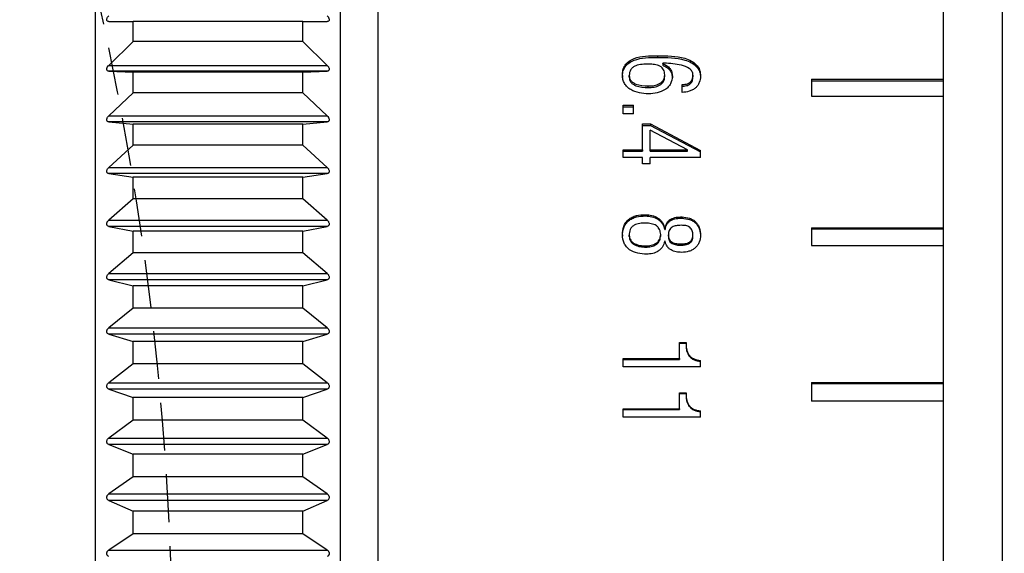
# Model space of a CAD drawing. Units: millimetres. Extents: x 0 to 420, y 0 to 297.
# Drawn here: x 175 to 201, y 197 to 211 of the extents above; entities that cross this region are included whole.
import ezdxf

# ---------------------------------------------------------------- set-up
doc = ezdxf.new("R2010")
doc.units = ezdxf.units.MM
doc.linetypes.add('HIDDEN', pattern=[1.905, 1.27, -0.635])
doc.layers.add('FORMAT', color=7, linetype='Continuous')
doc.styles.add('SLDTEXTSTYLE0', font='TXT', dxfattribs={"width": 0.7})
doc.dimstyles.new('SLDDIMSTYLE0', dxfattribs={"dimtxt": 2.728516, "dimasz": 3, "dimexe": 0, "dimexo": 0.0625, "dimgap": 0.682129, "dimtad": 1, "dimdec": 1, "dimrnd": 1e-09, "dimzin": 12, "dimdsep": 46, "dimtxsty": 'SLDTEXTSTYLE0', "dimsah": 1, "dimcen": 0.09, "dimadec": 0, "dimazin": 3, "dimtfac": 1, "dimtofl": 0, "dimtmove": 0, "dimatfit": 3, "dimfxl": 0, "dimfrac": 2, "dimtolj": 1, "dimtzin": 12, "dimarcsym": 0})

# ---------------------------------------------------------------- blocks, each defined once
blk = doc.blocks.new('_D_16')
at = {"layer": 'FORMAT'}
for p, q in [((187.6, 228.806), (221.612, 228.806)), ((220.612, 228.806), (220.612, 158.806)), ((192.132, 158.806), (221.612, 158.806))]:
    blk.add_line(p, q, dxfattribs=at)
for points in [[(220.612, 228.806), (220.112, 225.806), (221.112, 225.806)], [(220.612, 158.806), (221.112, 161.806), (220.112, 161.806)]]:
    blk.add_solid(points, dxfattribs=at)
at = {"layer": 'FORMAT', "char_height": 2.3813, "attachment_point": 1, "rotation": 90, "style": 'SLDTEXTSTYLE0'}
for s, insert in [('70', (217.543, 198.813)), ('%%c', (217.543, 195.796))]:
    blk.add_mtext(s, dxfattribs=dict(at, insert=insert))
blk = doc.blocks.new('_D_17')
at = {"layer": 'FORMAT'}
for p, q in [((200.171, 229.806), (137.976, 229.806)), ((138.976, 157.806), (138.976, 229.806)), ((200.171, 157.806), (137.976, 157.806))]:
    blk.add_line(p, q, dxfattribs=at)
for points in [[(138.976, 229.806), (138.476, 226.806), (139.476, 226.806)], [(138.976, 157.806), (139.476, 160.806), (138.476, 160.806)]]:
    blk.add_solid(points, dxfattribs=at)
at = {"layer": 'FORMAT', "char_height": 2.3813, "attachment_point": 1, "rotation": 90, "style": 'SLDTEXTSTYLE0'}
for s, insert in [('72', (135.907, 188.64)), ('%%c', (135.907, 185.624))]:
    blk.add_mtext(s, dxfattribs=dict(at, insert=insert))

msp = doc.modelspace()

# ---------------------------------------------------------------- linework, layer by layer
at = {"color": 7, "linetype": 'Continuous', "lineweight": 25}
for p, q in [((201.171, 157.806), (201.171, 229.806)), ((184.612, 193.806), (184.612, 228.806)), ((177.112, 193.806), (177.112, 227.806)), ((183.612, 193.806), (183.612, 227.806)), ((199.612, 158.706), (199.612, 211.356)), ((177.463, 210.906), (178.112, 210.908)), ((178.112, 210.372), (178.112, 210.908)), ((182.612, 210.908), (178.112, 210.908)), ((182.612, 210.372), (182.612, 210.908)), ((182.612, 210.908), (183.261, 210.906)), ((178.112, 210.372), (177.463, 209.744)), ((182.612, 210.372), (178.112, 210.372)), ((183.261, 209.744), (182.612, 210.372)), ((192.022, 210), (192.022, 209.954)), ((192.161, 209.791), (192.161, 209.801)), ((192.204, 209.801), (192.161, 209.801)), ((192.161, 209.791), (192.161, 209.746)), ((177.463, 209.744), (183.261, 209.744)), ((177.463, 209.59), (178.112, 209.559)), ((183.261, 209.59), (177.463, 209.59)), ((178.112, 209.011), (178.112, 209.559)), ((182.612, 209.559), (178.112, 209.559)), ((182.612, 209.559), (183.261, 209.59)), ((182.612, 209.011), (182.612, 209.559)), ((192.214, 209.451), (192.214, 209.495)), ((192.964, 209.486), (192.964, 209.441)), ((191.091, 209.476), (191.091, 209.431)), ((191.273, 209.431), (191.273, 209.476)), ((192.418, 209.457), (192.418, 209.412)), ((192.675, 209.025), (192.675, 209.237)), ((193.167, 209.457), (193.167, 209.412)), ((196.112, 209.374), (199.612, 209.374)), ((196.112, 209.374), (196.112, 208.923)), ((196.112, 209.331), (199.612, 209.331)), ((178.112, 209.011), (177.463, 208.402)), ((182.612, 209.011), (178.112, 209.011)), ((183.261, 208.402), (182.612, 209.011)), ((191.776, 209.154), (191.776, 209.198)), ((196.112, 208.923), (199.612, 208.923)), ((191.112, 208.687), (191.39, 208.687)), ((191.112, 208.454), (191.112, 208.687)), ((191.112, 208.644), (191.39, 208.644)), ((191.39, 208.454), (191.112, 208.454)), ((191.39, 208.454), (191.39, 208.687)), ((177.463, 208.402), (183.261, 208.402)), ((177.463, 208.244), (178.112, 208.181)), ((183.261, 208.244), (177.463, 208.244)), ((178.112, 207.622), (178.112, 208.181)), ((182.612, 208.181), (178.112, 208.181)), ((182.612, 208.181), (183.261, 208.244)), ((182.612, 207.622), (182.612, 208.181)), ((191.626, 208.191), (191.84, 208.191)), ((191.626, 207.505), (191.626, 208.191)), ((191.84, 208.191), (193.167, 207.485)), ((191.84, 208.191), (191.84, 208.15)), ((191.626, 208.15), (191.84, 208.15)), ((191.829, 207.505), (191.829, 208.025)), ((192.814, 207.505), (191.829, 208.025)), ((191.84, 208.15), (193.167, 207.446)), ((178.112, 207.622), (177.463, 207.031)), ((182.612, 207.622), (178.112, 207.622)), ((183.261, 207.031), (182.612, 207.622)), ((191.112, 207.505), (191.626, 207.505)), ((191.112, 207.298), (191.112, 207.505)), ((191.112, 207.466), (191.626, 207.466)), ((191.626, 207.505), (191.626, 207.466)), ((191.829, 207.505), (192.814, 207.505)), ((191.829, 207.466), (191.829, 207.505)), ((191.829, 207.466), (192.814, 207.466)), ((192.814, 207.466), (192.814, 207.505)), ((193.167, 207.298), (193.167, 207.485)), ((191.626, 207.298), (191.112, 207.298)), ((191.626, 207.13), (191.626, 207.298)), ((191.829, 207.13), (191.829, 207.298)), ((193.167, 207.298), (191.829, 207.298)), ((177.463, 207.031), (183.261, 207.031)), ((191.829, 207.13), (191.626, 207.13)), ((177.463, 206.871), (178.112, 206.775)), ((183.261, 206.871), (177.463, 206.871)), ((178.112, 206.206), (178.112, 206.775)), ((182.612, 206.775), (178.112, 206.775)), ((182.612, 206.775), (183.261, 206.871)), ((182.612, 206.206), (182.612, 206.775)), ((178.112, 206.206), (177.463, 205.636)), ((182.612, 206.206), (178.112, 206.206)), ((183.261, 205.636), (182.612, 206.206)), ((177.463, 205.636), (183.261, 205.636)), ((191.701, 205.782), (191.701, 205.748)), ((192.675, 205.722), (192.675, 205.688)), ((177.463, 205.473), (178.112, 205.345)), ((183.261, 205.473), (177.463, 205.473)), ((178.112, 204.767), (178.112, 205.345)), ((182.612, 205.345), (178.112, 205.345)), ((182.612, 205.345), (183.261, 205.473)), ((182.612, 204.767), (182.612, 205.345)), ((192.214, 205.419), (192.225, 205.419)), ((192.214, 205.419), (192.214, 205.386)), ((192.214, 205.386), (192.225, 205.386)), ((192.225, 205.419), (192.225, 205.386)), ((196.112, 205.437), (199.612, 205.437)), ((196.112, 205.437), (196.112, 204.964)), ((196.112, 205.404), (199.612, 205.404)), ((191.091, 205.248), (191.091, 205.215)), ((191.273, 205.205), (191.273, 205.238)), ((192.107, 205.225), (192.107, 205.258)), ((192.225, 205.076), (192.214, 205.076)), ((192.311, 205.215), (192.311, 205.248)), ((192.964, 205.215), (192.964, 205.248)), ((193.167, 205.238), (193.167, 205.205)), ((191.712, 204.922), (191.712, 204.954)), ((192.643, 204.973), (192.643, 205.005)), ((196.112, 204.964), (199.612, 204.964)), ((178.112, 204.767), (177.463, 204.218)), ((182.612, 204.767), (178.112, 204.767)), ((183.261, 204.218), (182.612, 204.767)), ((177.463, 204.218), (183.261, 204.218)), ((177.463, 204.053), (178.112, 203.893)), ((183.261, 204.053), (177.463, 204.053)), ((182.612, 203.893), (183.261, 204.053)), ((178.112, 203.306), (178.112, 203.893)), ((182.612, 203.893), (178.112, 203.893)), ((182.612, 203.306), (182.612, 203.893)), ((178.112, 203.306), (177.463, 202.78)), ((182.612, 203.306), (178.112, 203.306)), ((183.261, 202.78), (182.612, 203.306)), ((177.463, 202.78), (183.261, 202.78)), ((177.463, 202.613), (178.112, 202.421)), ((183.261, 202.613), (177.463, 202.613)), ((182.612, 202.421), (183.261, 202.613)), ((178.112, 201.828), (178.112, 202.421)), ((182.612, 202.421), (178.112, 202.421)), ((182.612, 201.828), (182.612, 202.421)), ((192.61, 202.394), (192.782, 202.394)), ((192.61, 201.968), (192.61, 202.394)), ((192.61, 202.37), (192.782, 202.37)), ((192.781, 202.343), (192.781, 202.319)), ((192.782, 202.394), (192.782, 202.37)), ((191.112, 201.75), (191.112, 201.968)), ((191.112, 201.968), (192.61, 201.968)), ((191.112, 201.945), (192.61, 201.945)), ((192.61, 201.968), (192.61, 201.945)), ((193.167, 201.75), (193.167, 201.916)), ((178.112, 201.828), (177.463, 201.325)), ((182.612, 201.828), (178.112, 201.828)), ((183.261, 201.325), (182.612, 201.828)), ((193.167, 201.75), (191.112, 201.75)), ((177.463, 201.325), (183.261, 201.325)), ((177.463, 201.156), (178.112, 200.933)), ((183.261, 201.156), (177.463, 201.156)), ((182.612, 200.933), (183.261, 201.156)), ((196.112, 201.327), (199.612, 201.327)), ((196.112, 201.327), (196.112, 200.838)), ((196.112, 201.306), (199.612, 201.306)), ((178.112, 200.334), (178.112, 200.933)), ((182.612, 200.933), (178.112, 200.933)), ((182.612, 200.334), (182.612, 200.933)), ((192.61, 201.06), (192.782, 201.06)), ((192.61, 200.63), (192.61, 201.06)), ((192.61, 201.039), (192.782, 201.039)), ((192.781, 201.008), (192.781, 200.988)), ((192.782, 201.06), (192.782, 201.039)), ((191.112, 200.41), (191.112, 200.63)), ((191.112, 200.63), (192.61, 200.63)), ((191.112, 200.611), (192.61, 200.611)), ((192.61, 200.63), (192.61, 200.611)), ((199.612, 200.838), (196.112, 200.838)), ((193.167, 200.41), (191.112, 200.41)), ((193.167, 200.41), (193.167, 200.578)), ((178.112, 200.334), (177.463, 199.856)), ((182.612, 200.334), (178.112, 200.334)), ((183.261, 199.856), (182.612, 200.334)), ((177.463, 199.856), (183.261, 199.856)), ((177.463, 199.685), (178.112, 199.432)), ((183.261, 199.685), (177.463, 199.685)), ((182.612, 199.432), (183.261, 199.685)), ((178.112, 198.828), (178.112, 199.432)), ((182.612, 199.432), (178.112, 199.432)), ((182.612, 198.828), (182.612, 199.432)), ((178.112, 198.828), (177.463, 198.375)), ((182.612, 198.828), (178.112, 198.828)), ((183.261, 198.375), (182.612, 198.828)), ((177.463, 198.375), (183.261, 198.375)), ((177.463, 198.204), (178.112, 197.92)), ((183.261, 198.204), (177.463, 198.204)), ((182.612, 197.92), (183.261, 198.204)), ((178.112, 197.312), (178.112, 197.92)), ((182.612, 197.92), (178.112, 197.92)), ((182.612, 197.312), (182.612, 197.92)), ((178.112, 197.312), (177.463, 196.886)), ((182.612, 197.312), (178.112, 197.312)), ((183.261, 196.886), (182.612, 197.312)), ((177.463, 196.886), (183.261, 196.886))]:
    msp.add_line(p, q, dxfattribs=at)
for points, knots in [([(177.463, 210.906), (177.452, 210.907), (177.435, 210.91), (177.419, 210.926), (177.412, 210.946), (177.413, 210.968), (177.42, 210.994), (177.436, 211.026), (177.453, 211.045), (177.463, 211.056)], [0, 0, 0, 0, 0.214561, 0.342162, 0.450409, 0.559027, 0.65988, 0.79547, 1, 1, 1, 1]), ([(183.261, 211.056), (183.272, 211.044), (183.289, 211.025), (183.305, 210.992), (183.312, 210.966), (183.312, 210.944), (183.305, 210.925), (183.289, 210.909), (183.272, 210.907), (183.261, 210.906)], [0, 0, 0, 0, 0.214561, 0.342162, 0.450409, 0.559027, 0.65988, 0.79547, 1, 1, 1, 1]), ([(191.091, 209.476), (191.093, 209.523), (191.097, 209.617), (191.155, 209.749), (191.26, 209.856), (191.444, 209.951), (191.707, 210.001), (191.917, 210.001), (192.022, 210)], [0, 0, 0, 0, 0.1250856, 0.2498849, 0.3695839, 0.4997095, 0.7495075, 1, 1, 1, 1]), ([(191.091, 209.431), (191.093, 209.478), (191.097, 209.572), (191.155, 209.703), (191.26, 209.811), (191.444, 209.905), (191.707, 209.955), (191.917, 209.954), (192.022, 209.954)], [0, 0, 0, 0, 0.124856, 0.249472, 0.36912, 0.499251, 0.749257, 1, 1, 1, 1]), ([(191.797, 209.772), (191.738, 209.774), (191.619, 209.777), (191.469, 209.749), (191.366, 209.694), (191.309, 209.631), (191.277, 209.556), (191.274, 209.503), (191.273, 209.476)], [0, 0, 0, 0, 0.250479, 0.500153, 0.628963, 0.749969, 0.874886, 1, 1, 1, 1]), ([(192.214, 209.495), (192.213, 209.518), (192.211, 209.562), (192.189, 209.626), (192.148, 209.683), (192.068, 209.738), (191.946, 209.771), (191.847, 209.772), (191.797, 209.772)], [0, 0, 0, 0, 0.125249, 0.250348, 0.374063, 0.500193, 0.749545, 1, 1, 1, 1]), ([(192.022, 210), (192.269, 210), (192.582, 209.999), (192.92, 209.868), (193.063, 209.763), (193.153, 209.621), (193.162, 209.512), (193.167, 209.457)], [0, 0, 0, 0, 0.499843, 0.634377, 0.750172, 0.874951, 1, 1, 1, 1]), ([(192.022, 209.954), (192.269, 209.953), (192.582, 209.953), (192.92, 209.822), (193.063, 209.718), (193.153, 209.576), (193.162, 209.467), (193.167, 209.412)], [0, 0, 0, 0, 0.500249, 0.634842, 0.750584, 0.875195, 1, 1, 1, 1]), ([(192.161, 209.791), (192.197, 209.775), (192.269, 209.743), (192.354, 209.664), (192.396, 209.581), (192.414, 209.511), (192.416, 209.475), (192.418, 209.457)], [0, 0, 0, 0, 0.2501396, 0.4997627, 0.7494294, 0.8746749, 1, 1, 1, 1]), ([(192.161, 209.746), (192.197, 209.729), (192.269, 209.697), (192.354, 209.618), (192.396, 209.536), (192.414, 209.466), (192.416, 209.43), (192.418, 209.412)], [0, 0, 0, 0, 0.2504192, 0.5001273, 0.7496667, 0.8748004, 1, 1, 1, 1]), ([(192.964, 209.486), (192.962, 209.503), (192.96, 209.537), (192.939, 209.585), (192.906, 209.627), (192.821, 209.695), (192.584, 209.778), (192.356, 209.792), (192.204, 209.801)], [0, 0, 0, 0, 0.062555, 0.125098, 0.185508, 0.250294, 0.499551, 1, 1, 1, 1]), ([(177.463, 209.59), (177.452, 209.592), (177.435, 209.595), (177.419, 209.613), (177.412, 209.633), (177.413, 209.656), (177.42, 209.682), (177.436, 209.714), (177.453, 209.733), (177.463, 209.744)], [0, 0, 0, 0, 0.2145609, 0.342162, 0.4504086, 0.5590267, 0.6598801, 0.7954696, 1, 1, 1, 1]), ([(183.261, 209.744), (183.272, 209.732), (183.289, 209.713), (183.305, 209.681), (183.312, 209.655), (183.312, 209.632), (183.305, 209.612), (183.289, 209.595), (183.272, 209.592), (183.261, 209.59)], [0, 0, 0, 0, 0.214561, 0.342162, 0.450409, 0.559027, 0.65988, 0.79547, 1, 1, 1, 1]), ([(191.776, 209.198), (191.828, 209.2), (191.931, 209.203), (192.058, 209.241), (192.139, 209.3), (192.183, 209.359), (192.209, 209.426), (192.213, 209.472), (192.214, 209.495)], [0, 0, 0, 0, 0.250379, 0.49982, 0.624247, 0.749737, 0.875262, 1, 1, 1, 1]), ([(192.675, 209.237), (192.713, 209.238), (192.772, 209.241), (192.844, 209.266), (192.891, 209.295), (192.927, 209.335), (192.958, 209.399), (192.961, 209.451), (192.964, 209.486)], [0, 0, 0, 0, 0.249976, 0.379991, 0.500254, 0.62071, 0.750316, 1, 1, 1, 1]), ([(191.786, 208.986), (191.704, 208.993), (191.54, 209.005), (191.342, 209.072), (191.214, 209.168), (191.143, 209.26), (191.109, 209.348), (191.095, 209.421), (191.092, 209.458), (191.091, 209.476)], [0, 0, 0, 0, 0.250313, 0.499771, 0.626101, 0.749681, 0.874705, 0.937342, 1, 1, 1, 1]), ([(191.273, 209.476), (191.275, 209.451), (191.278, 209.402), (191.315, 209.335), (191.375, 209.283), (191.522, 209.211), (191.664, 209.204), (191.776, 209.198)], [0, 0, 0, 0, 0.125188, 0.250135, 0.368722, 0.500508, 1, 1, 1, 1]), ([(191.273, 209.431), (191.275, 209.407), (191.278, 209.357), (191.315, 209.291), (191.375, 209.238), (191.522, 209.167), (191.664, 209.16), (191.776, 209.154)], [0, 0, 0, 0, 0.124954, 0.24973, 0.36826, 0.500079, 1, 1, 1, 1]), ([(191.776, 209.154), (191.828, 209.156), (191.931, 209.159), (192.058, 209.197), (192.139, 209.256), (192.183, 209.314), (192.209, 209.381), (192.213, 209.427), (192.214, 209.451)], [0, 0, 0, 0, 0.250663, 0.500305, 0.624732, 0.750122, 0.87547, 1, 1, 1, 1]), ([(192.418, 209.457), (192.408, 209.388), (192.394, 209.285), (192.31, 209.167), (192.197, 209.074), (192.015, 209.005), (191.863, 208.993), (191.786, 208.986)], [0, 0, 0, 0, 0.2494409, 0.3748506, 0.4997196, 0.7493792, 1, 1, 1, 1]), ([(193.167, 209.457), (193.16, 209.4), (193.149, 209.313), (193.092, 209.208), (193.031, 209.141), (192.954, 209.09), (192.836, 209.042), (192.739, 209.032), (192.675, 209.025)], [0, 0, 0, 0, 0.2497399, 0.3774536, 0.4998088, 0.6206226, 0.7499777, 1, 1, 1, 1]), ([(192.675, 209.192), (192.713, 209.194), (192.772, 209.197), (192.844, 209.222), (192.891, 209.251), (192.927, 209.291), (192.958, 209.354), (192.961, 209.407), (192.964, 209.441)], [0, 0, 0, 0, 0.250315, 0.380512, 0.500778, 0.621229, 0.750669, 1, 1, 1, 1]), ([(177.463, 208.244), (177.452, 208.247), (177.435, 208.251), (177.419, 208.27), (177.412, 208.291), (177.413, 208.314), (177.42, 208.341), (177.436, 208.372), (177.453, 208.391), (177.463, 208.402)], [0, 0, 0, 0, 0.214561, 0.342162, 0.450409, 0.559027, 0.65988, 0.79547, 1, 1, 1, 1]), ([(183.261, 208.402), (183.272, 208.39), (183.289, 208.372), (183.305, 208.339), (183.312, 208.313), (183.312, 208.289), (183.305, 208.269), (183.289, 208.251), (183.272, 208.247), (183.261, 208.244)], [0, 0, 0, 0, 0.214561, 0.342162, 0.450409, 0.559027, 0.65988, 0.79547, 1, 1, 1, 1]), ([(177.463, 206.871), (177.452, 206.874), (177.435, 206.879), (177.419, 206.899), (177.412, 206.921), (177.413, 206.945), (177.42, 206.971), (177.436, 207.003), (177.453, 207.021), (177.463, 207.031)], [0, 0, 0, 0, 0.214561, 0.342162, 0.450409, 0.559027, 0.65988, 0.79547, 1, 1, 1, 1]), ([(183.261, 207.031), (183.272, 207.02), (183.289, 207.002), (183.305, 206.97), (183.312, 206.943), (183.312, 206.919), (183.305, 206.898), (183.289, 206.879), (183.272, 206.874), (183.261, 206.871)], [0, 0, 0, 0, 0.214561, 0.342162, 0.450409, 0.559027, 0.65988, 0.79547, 1, 1, 1, 1]), ([(177.463, 205.473), (177.452, 205.477), (177.435, 205.482), (177.419, 205.504), (177.412, 205.526), (177.413, 205.55), (177.42, 205.577), (177.436, 205.608), (177.453, 205.625), (177.463, 205.636)], [0, 0, 0, 0, 0.214561, 0.342162, 0.450409, 0.559027, 0.65988, 0.79547, 1, 1, 1, 1]), ([(183.261, 205.636), (183.272, 205.625), (183.289, 205.607), (183.305, 205.575), (183.312, 205.548), (183.312, 205.524), (183.305, 205.503), (183.289, 205.482), (183.272, 205.476), (183.261, 205.473)], [0, 0, 0, 0, 0.214561, 0.342162, 0.450409, 0.559027, 0.65988, 0.79547, 1, 1, 1, 1]), ([(191.091, 205.248), (191.097, 205.323), (191.106, 205.437), (191.175, 205.573), (191.252, 205.658), (191.35, 205.721), (191.5, 205.773), (191.621, 205.779), (191.701, 205.782)], [0, 0, 0, 0, 0.249737, 0.377755, 0.49978, 0.620015, 0.749967, 1, 1, 1, 1]), ([(191.091, 205.215), (191.097, 205.29), (191.106, 205.403), (191.175, 205.54), (191.252, 205.624), (191.35, 205.686), (191.5, 205.739), (191.621, 205.744), (191.701, 205.748)], [0, 0, 0, 0, 0.24938, 0.377292, 0.499264, 0.619585, 0.749636, 1, 1, 1, 1]), ([(191.701, 205.782), (191.759, 205.778), (191.876, 205.77), (192.013, 205.714), (192.101, 205.641), (192.172, 205.552), (192.198, 205.473), (192.214, 205.419)], [0, 0, 0, 0, 0.250333, 0.499846, 0.625381, 0.75017, 1, 1, 1, 1]), ([(191.701, 205.748), (191.759, 205.744), (191.876, 205.736), (192.013, 205.68), (192.101, 205.607), (192.172, 205.519), (192.198, 205.439), (192.214, 205.386)], [0, 0, 0, 0, 0.250606, 0.500283, 0.625829, 0.750506, 1, 1, 1, 1]), ([(192.225, 205.419), (192.236, 205.467), (192.252, 205.54), (192.313, 205.619), (192.395, 205.68), (192.52, 205.72), (192.623, 205.721), (192.675, 205.722)], [0, 0, 0, 0, 0.249508, 0.374535, 0.49989, 0.749458, 1, 1, 1, 1]), ([(192.225, 205.386), (192.236, 205.434), (192.252, 205.506), (192.314, 205.585), (192.395, 205.646), (192.52, 205.686), (192.623, 205.687), (192.675, 205.688)], [0, 0, 0, 0, 0.249134, 0.374104, 0.499422, 0.749183, 1, 1, 1, 1]), ([(192.675, 205.722), (192.741, 205.715), (192.842, 205.705), (192.963, 205.65), (193.04, 205.59), (193.098, 205.513), (193.151, 205.396), (193.161, 205.301), (193.167, 205.238)], [0, 0, 0, 0, 0.249757, 0.376741, 0.499866, 0.619939, 0.750036, 1, 1, 1, 1]), ([(192.675, 205.688), (192.741, 205.681), (192.842, 205.672), (192.963, 205.616), (193.04, 205.556), (193.098, 205.48), (193.151, 205.363), (193.161, 205.268), (193.167, 205.205)], [0, 0, 0, 0, 0.250102, 0.377233, 0.500364, 0.620415, 0.750364, 1, 1, 1, 1]), ([(191.712, 205.561), (191.658, 205.56), (191.551, 205.559), (191.419, 205.52), (191.336, 205.454), (191.294, 205.388), (191.273, 205.314), (191.273, 205.263), (191.273, 205.238)], [0, 0, 0, 0, 0.25046, 0.499757, 0.625034, 0.749612, 0.874736, 1, 1, 1, 1]), ([(192.107, 205.258), (192.102, 205.303), (192.093, 205.371), (192.042, 205.449), (191.971, 205.509), (191.856, 205.551), (191.76, 205.557), (191.712, 205.561)], [0, 0, 0, 0, 0.249363, 0.374179, 0.499686, 0.743253, 1, 1, 1, 1]), ([(192.653, 205.5), (192.606, 205.499), (192.523, 205.498), (192.422, 205.465), (192.363, 205.416), (192.319, 205.347), (192.314, 205.287), (192.311, 205.248)], [0, 0, 0, 0, 0.280799, 0.500327, 0.625575, 0.750527, 1, 1, 1, 1]), ([(192.964, 205.248), (192.961, 205.285), (192.957, 205.342), (192.922, 205.409), (192.881, 205.449), (192.83, 205.477), (192.754, 205.499), (192.693, 205.5), (192.653, 205.5)], [0, 0, 0, 0, 0.249629, 0.376872, 0.499607, 0.617527, 0.746048, 1, 1, 1, 1]), ([(191.733, 204.731), (191.654, 204.736), (191.496, 204.748), (191.309, 204.824), (191.195, 204.929), (191.113, 205.06), (191.1, 205.173), (191.091, 205.248)], [0, 0, 0, 0, 0.250557, 0.499991, 0.624482, 0.750342, 1, 1, 1, 1]), ([(191.273, 205.238), (191.275, 205.214), (191.279, 205.167), (191.309, 205.102), (191.358, 205.047), (191.442, 204.996), (191.563, 204.962), (191.662, 204.957), (191.712, 204.954)], [0, 0, 0, 0, 0.124589, 0.249923, 0.374836, 0.499841, 0.749556, 1, 1, 1, 1]), ([(191.273, 205.205), (191.275, 205.182), (191.279, 205.135), (191.309, 205.069), (191.358, 205.015), (191.442, 204.964), (191.563, 204.93), (191.662, 204.925), (191.712, 204.922)], [0, 0, 0, 0, 0.12437, 0.249532, 0.374367, 0.499393, 0.749301, 1, 1, 1, 1]), ([(191.712, 204.954), (191.76, 204.957), (191.856, 204.964), (191.97, 205.006), (192.042, 205.066), (192.093, 205.144), (192.102, 205.212), (192.107, 205.258)], [0, 0, 0, 0, 0.254996, 0.500308, 0.625822, 0.750634, 1, 1, 1, 1]), ([(191.712, 204.922), (191.76, 204.925), (191.856, 204.932), (191.97, 204.974), (192.042, 205.034), (192.093, 205.112), (192.102, 205.18), (192.107, 205.225)], [0, 0, 0, 0, 0.255295, 0.5008, 0.626304, 0.751012, 1, 1, 1, 1]), ([(192.214, 205.076), (192.199, 205.026), (192.175, 204.95), (192.108, 204.867), (192.025, 204.799), (191.896, 204.746), (191.787, 204.736), (191.733, 204.731)], [0, 0, 0, 0, 0.249641, 0.376492, 0.500026, 0.749647, 1, 1, 1, 1]), ([(192.664, 204.781), (192.615, 204.785), (192.517, 204.791), (192.399, 204.832), (192.32, 204.889), (192.258, 204.962), (192.238, 205.03), (192.225, 205.076)], [0, 0, 0, 0, 0.25051, 0.500301, 0.625978, 0.750687, 1, 1, 1, 1]), ([(192.311, 205.248), (192.311, 205.229), (192.311, 205.191), (192.327, 205.135), (192.36, 205.086), (192.423, 205.038), (192.522, 205.009), (192.602, 205.006), (192.643, 205.005)], [0, 0, 0, 0, 0.125238, 0.250301, 0.37266, 0.500144, 0.749495, 1, 1, 1, 1]), ([(192.311, 205.215), (192.311, 205.196), (192.311, 205.158), (192.327, 205.103), (192.36, 205.054), (192.423, 205.006), (192.522, 204.977), (192.602, 204.974), (192.643, 204.973)], [0, 0, 0, 0, 0.125027, 0.249904, 0.372159, 0.499645, 0.749207, 1, 1, 1, 1]), ([(192.643, 205.005), (192.662, 205.005), (192.701, 205.006), (192.761, 205.014), (192.818, 205.028), (192.871, 205.054), (192.914, 205.09), (192.956, 205.154), (192.96, 205.21), (192.964, 205.248)], [0, 0, 0, 0, 0.125385, 0.250713, 0.383017, 0.501137, 0.627532, 0.750962, 1, 1, 1, 1]), ([(192.643, 204.973), (192.662, 204.973), (192.701, 204.974), (192.761, 204.982), (192.818, 204.996), (192.871, 205.022), (192.914, 205.058), (192.956, 205.122), (192.96, 205.178), (192.964, 205.215)], [0, 0, 0, 0, 0.125537, 0.2510097, 0.3834467, 0.5016377, 0.628025, 0.7513479, 1, 1, 1, 1]), ([(193.167, 205.238), (193.16, 205.176), (193.149, 205.082), (193.091, 204.97), (193.029, 204.899), (192.949, 204.845), (192.828, 204.796), (192.729, 204.787), (192.664, 204.781)], [0, 0, 0, 0, 0.249745, 0.378291, 0.499772, 0.620763, 0.749978, 1, 1, 1, 1]), ([(177.463, 204.053), (177.452, 204.057), (177.435, 204.063), (177.419, 204.086), (177.412, 204.109), (177.413, 204.133), (177.42, 204.16), (177.436, 204.191), (177.453, 204.208), (177.463, 204.218)], [0, 0, 0, 0, 0.2145609, 0.342162, 0.4504086, 0.5590267, 0.6598801, 0.7954696, 1, 1, 1, 1]), ([(183.261, 204.218), (183.272, 204.207), (183.289, 204.19), (183.305, 204.158), (183.312, 204.132), (183.312, 204.107), (183.305, 204.085), (183.289, 204.063), (183.272, 204.056), (183.261, 204.053)], [0, 0, 0, 0, 0.214561, 0.342162, 0.450409, 0.559027, 0.65988, 0.79547, 1, 1, 1, 1]), ([(177.463, 202.613), (177.452, 202.617), (177.435, 202.625), (177.419, 202.648), (177.412, 202.672), (177.413, 202.697), (177.42, 202.723), (177.436, 202.754), (177.453, 202.77), (177.463, 202.78)], [0, 0, 0, 0, 0.214561, 0.342162, 0.450409, 0.559027, 0.65988, 0.79547, 1, 1, 1, 1]), ([(183.261, 202.78), (183.272, 202.77), (183.289, 202.753), (183.305, 202.722), (183.312, 202.695), (183.312, 202.67), (183.305, 202.647), (183.289, 202.624), (183.272, 202.617), (183.261, 202.613)], [0, 0, 0, 0, 0.2145609, 0.342162, 0.4504086, 0.5590267, 0.6598801, 0.7954696, 1, 1, 1, 1]), ([(192.782, 202.394), (192.781, 202.337), (192.781, 202.25), (192.813, 202.138), (192.854, 202.061), (192.916, 201.998), (193.018, 201.937), (193.108, 201.925), (193.167, 201.916)], [0, 0, 0, 0, 0.250192, 0.375386, 0.500424, 0.623803, 0.750475, 1, 1, 1, 1]), ([(192.782, 202.37), (192.781, 202.312), (192.781, 202.226), (192.813, 202.115), (192.854, 202.038), (192.916, 201.975), (193.018, 201.914), (193.108, 201.901), (193.167, 201.893)], [0, 0, 0, 0, 0.249891, 0.374959, 0.499924, 0.623359, 0.750102, 1, 1, 1, 1]), ([(177.463, 201.156), (177.452, 201.161), (177.435, 201.17), (177.419, 201.194), (177.412, 201.218), (177.413, 201.243), (177.42, 201.27), (177.436, 201.3), (177.453, 201.316), (177.463, 201.325)], [0, 0, 0, 0, 0.2145609, 0.342162, 0.4504086, 0.5590267, 0.6598801, 0.7954696, 1, 1, 1, 1]), ([(183.261, 201.325), (183.272, 201.315), (183.289, 201.3), (183.305, 201.268), (183.312, 201.241), (183.312, 201.216), (183.305, 201.193), (183.289, 201.169), (183.272, 201.161), (183.261, 201.156)], [0, 0, 0, 0, 0.214561, 0.342162, 0.450409, 0.559027, 0.65988, 0.79547, 1, 1, 1, 1]), ([(192.782, 201.06), (192.781, 201.002), (192.781, 200.914), (192.813, 200.802), (192.854, 200.724), (192.916, 200.66), (193.018, 200.599), (193.108, 200.586), (193.167, 200.578)], [0, 0, 0, 0, 0.250192, 0.375386, 0.500424, 0.623803, 0.750475, 1, 1, 1, 1]), ([(192.782, 201.039), (192.781, 200.981), (192.781, 200.894), (192.813, 200.782), (192.854, 200.705), (192.916, 200.641), (193.018, 200.579), (193.108, 200.567), (193.167, 200.558)], [0, 0, 0, 0, 0.249891, 0.374959, 0.499924, 0.623359, 0.750102, 1, 1, 1, 1]), ([(177.463, 199.685), (177.452, 199.691), (177.435, 199.7), (177.419, 199.726), (177.412, 199.75), (177.413, 199.775), (177.42, 199.802), (177.436, 199.832), (177.453, 199.847), (177.463, 199.856)], [0, 0, 0, 0, 0.2145609, 0.342162, 0.4504086, 0.5590267, 0.6598801, 0.7954696, 1, 1, 1, 1]), ([(183.261, 199.856), (183.272, 199.847), (183.289, 199.831), (183.305, 199.8), (183.312, 199.774), (183.312, 199.749), (183.305, 199.724), (183.289, 199.7), (183.272, 199.691), (183.261, 199.685)], [0, 0, 0, 0, 0.214561, 0.342162, 0.450409, 0.559027, 0.65988, 0.79547, 1, 1, 1, 1]), ([(177.463, 198.204), (177.452, 198.21), (177.435, 198.22), (177.419, 198.246), (177.412, 198.271), (177.413, 198.296), (177.42, 198.323), (177.436, 198.352), (177.453, 198.367), (177.463, 198.375)], [0, 0, 0, 0, 0.214561, 0.342162, 0.450409, 0.559027, 0.65988, 0.79547, 1, 1, 1, 1]), ([(183.261, 198.375), (183.272, 198.366), (183.289, 198.352), (183.305, 198.321), (183.312, 198.295), (183.312, 198.269), (183.305, 198.245), (183.289, 198.219), (183.272, 198.209), (183.261, 198.204)], [0, 0, 0, 0, 0.214561, 0.342162, 0.450409, 0.559027, 0.65988, 0.79547, 1, 1, 1, 1]), ([(177.463, 196.713), (177.452, 196.72), (177.435, 196.731), (177.419, 196.758), (177.412, 196.783), (177.413, 196.809), (177.42, 196.835), (177.436, 196.864), (177.453, 196.878), (177.463, 196.886)], [0, 0, 0, 0, 0.2145609, 0.342162, 0.4504086, 0.5590267, 0.6598801, 0.7954696, 1, 1, 1, 1]), ([(183.261, 196.886), (183.272, 196.877), (183.289, 196.863), (183.305, 196.834), (183.312, 196.807), (183.312, 196.782), (183.305, 196.757), (183.289, 196.73), (183.272, 196.72), (183.261, 196.713)], [0, 0, 0, 0, 0.2145609, 0.342162, 0.4504086, 0.5590267, 0.6598801, 0.7954696, 1, 1, 1, 1])]:
    msp.add_open_spline(points, degree=3, knots=knots, dxfattribs=at)
at = {"layer": 'FORMAT', "linetype": 'HIDDEN'}
msp.add_arc((96.972, 193.557), 82.2, 344.24793, 17.02792, dxfattribs=at)

# ---------------------------------------------------------------- dimensions: what is measured, and where the dimension line sits
at = {"layer": 'FORMAT'}
for base, p1, p2, picture, middle in [((138.976, 229.806), (201.171, 157.806), (201.171, 229.806), '_D_17', (138.976, 188.72)), ((220.612, 158.806), (186.6, 228.806), (191.132, 158.806), '_D_16', (220.612, 198.892))]:
    dim = msp.add_linear_dim(base=base, p1=p1, p2=p2, angle=90, text='%%c<>', dimstyle='SLDDIMSTYLE0', dxfattribs=at)
    dim.commit()
    dim.dimension.update_dxf_attribs({"geometry": picture, "text_midpoint": middle, "dimtype": 160})

doc.saveas('drawing.dxf')
